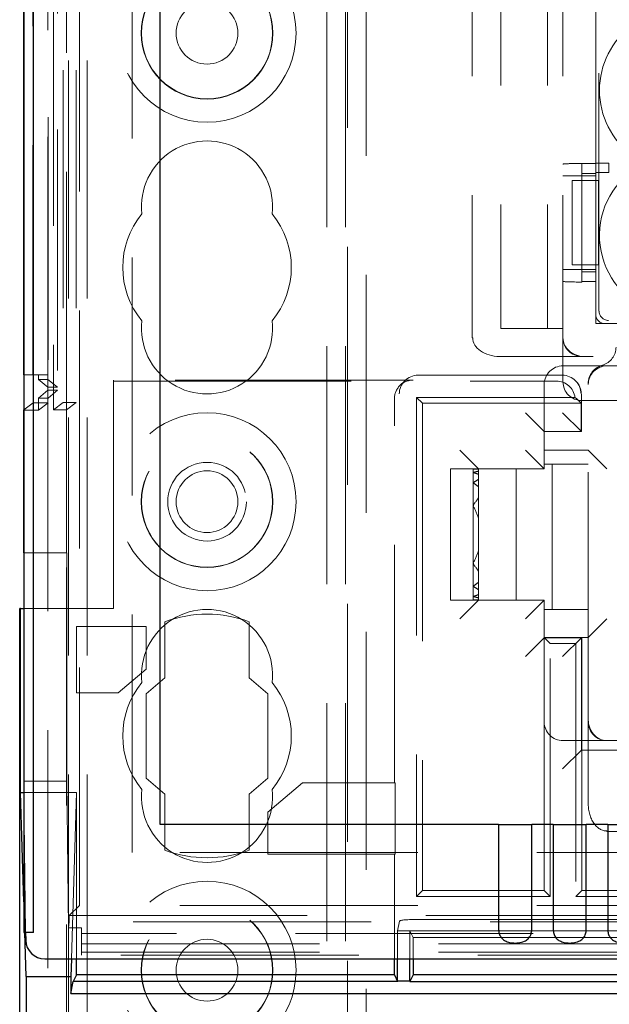
# Model space of a CAD drawing. Units: millimetres. Extents: x 11 to 205, y 5 to 292.
# Drawn here: x 60 to 63, y 218 to 223 of the extents above; entities that cross this region are included whole.
import ezdxf

# ---------------------------------------------------------------- set-up
doc = ezdxf.new("R2010")
doc.units = ezdxf.units.MM
doc.linetypes.add('HIDDEN', pattern=[1.905, 1.27, -0.635])

msp = doc.modelspace()

# ---------------------------------------------------------------- linework, layer by layer
at = {"color": 7, "linetype": 'Continuous', "lineweight": 25}
for p, q in [((59.8852, 248.0526), (59.8852, 218.247)), ((59.8868, 218.347), (59.8868, 248.0526)), ((59.9368, 218.347), (59.9368, 248.0526)), ((59.8824, 243.4026), (59.8824, 221.2226)), ((60.6124, 218.8226), (60.6124, 243.0961)), ((59.8852, 221.2226), (59.8824, 221.2226)), ((59.8852, 221.036), (59.8824, 221.0338)), ((59.8824, 221.0338), (59.8824, 220.2716)), ((59.8845, 220.2716), (59.8824, 220.2716)), ((59.8845, 220.2716), (59.8845, 219.0541)), ((59.8624, 181.0801), (59.8624, 219.9753)), ((59.8676, 219.9753), (59.8624, 219.9753)), ((59.8676, 218.9935), (59.8676, 219.9753)), ((59.8676, 219.9753), (59.8845, 219.9753)), ((59.8845, 219.0541), (59.8852, 218.9897)), ((59.8852, 218.4104), (59.8676, 218.9935)), ((59.8676, 218.9935), (59.8852, 218.9935)), ((62.4191, 218.8226), (60.6124, 218.8226)), ((62.4191, 218.8226), (62.4191, 218.2617)), ((62.4191, 218.8226), (62.5957, 218.8226)), ((62.5957, 218.2617), (62.5957, 218.8226)), ((62.7101, 218.8226), (62.5957, 218.8226)), ((62.7101, 218.8226), (62.7101, 218.2617)), ((62.7101, 218.8226), (62.8867, 218.8226)), ((62.8867, 218.2617), (62.8867, 218.8226)), ((63.0011, 218.8226), (62.8867, 218.8226)), ((63.0011, 218.8226), (63.0011, 218.2617)), ((63.0011, 218.8226), (63.1777, 218.8226)), ((59.8852, 218.247), (59.8861, 218.247)), ((59.9361, 218.247), (59.8861, 218.247)), ((59.8973, 218.012), (59.8902, 218.247)), ((59.8941, 218.247), (59.8946, 218.2048)), ((59.9958, 218.106), (84.7289, 218.106)), ((60.1389, 218.106), (60.136, 218.012)), ((60.1657, 218.0201), (60.1657, 218.106)), ((61.8624, 218.0201), (61.8624, 218.106)), ((61.8798, 217.986), (61.8798, 218.106)), ((61.9449, 217.986), (61.9449, 218.106)), ((61.9624, 218.106), (61.9624, 218.0201)), ((59.8973, 218.012), (59.8973, 181.115)), ((59.8973, 218.012), (60.136, 218.012)), ((60.136, 218.012), (60.136, 217.9201)), ((60.136, 217.9201), (60.1478, 217.9842)), ((60.1657, 218.0201), (60.1478, 217.9842)), ((61.8803, 217.9842), (60.1478, 217.9842)), ((61.8624, 218.0201), (60.1657, 218.0201)), ((61.8624, 218.0201), (61.8798, 217.9852)), ((61.9449, 217.9868), (61.8798, 217.9868)), ((61.9445, 217.9842), (66.8803, 217.9842)), ((61.9624, 218.0201), (61.9449, 217.9852)), ((66.8624, 218.0201), (61.9624, 218.0201)), ((60.136, 217.9201), (84.5887, 217.9201))]:
    msp.add_line(p, q, dxfattribs=at)
at = {"color": 7, "linetype": 'HIDDEN', "lineweight": 18}
for p, q in [((59.9341, 218.247), (59.9341, 248.0526)), ((59.9343, 248.0526), (59.9343, 218.247)), ((60.0424, 248.0526), (60.0424, 221.0355)), ((60.1224, 113.0451), (60.1224, 248.0451)), ((60.2224, 113.0451), (60.2224, 248.0451)), ((61.5024, 248.0451), (61.5024, 113.0451)), ((61.6024, 248.0451), (61.6024, 113.0451)), ((60.094, 247.6123), (60.094, 221.0742)), ((60.164, 247.6123), (60.164, 221.0742)), ((59.934, 243.5526), (59.934, 221.0726)), ((60.0139, 243.5276), (60.0139, 221.0976)), ((60.014, 243.5526), (60.014, 221.0726)), ((60.0124, 221.1556), (60.0124, 243.4695)), ((60.0634, 243.4695), (60.0634, 221.1556)), ((60.0636, 243.4856), (60.0636, 221.1395)), ((60.0132, 243.4276), (60.0132, 221.1976)), ((59.933, 243.4026), (59.933, 221.2226)), ((60.013, 221.2226), (60.013, 243.4026)), ((60.1808, 218.391), (60.1808, 243.3442)), ((60.4624, 218.6726), (60.4624, 243.3442)), ((62.2778, 229.8001), (62.2778, 221.4201)), ((62.7624, 229.8001), (62.7624, 221.4201)), ((62.4301, 229.7501), (62.4301, 221.4701)), ((62.6801, 229.7501), (62.6801, 221.4701)), ((62.9548, 221.5625), (62.9548, 225.4014)), ((61.6124, 223.8101), (61.6124, 113.0451)), ((60.1124, 221.0355), (60.1124, 223.6601)), ((61.7124, 223.6601), (61.7124, 113.0451)), ((62.9374, 222.2581), (62.9374, 223.3081)), ((62.9374, 222.3492), (62.9374, 223.2195)), ((62.8624, 222.3492), (62.8624, 222.3498)), ((62.8624, 222.3492), (62.9374, 222.3492)), ((62.8624, 221.7195), (62.8624, 222.3492)), ((62.9374, 222.3523), (62.9374, 222.3523)), ((62.9374, 222.3023), (62.9374, 222.3523)), ((62.9374, 222.3523), (63.0074, 222.3523)), ((63.0074, 222.3523), (63.0074, 222.3023)), ((62.9374, 222.2956), (62.8624, 222.2956)), ((62.9374, 222.3023), (62.9374, 222.3023)), ((63.0074, 222.3023), (62.9374, 222.3023)), ((62.8624, 222.2834), (62.7624, 222.2834)), ((62.8124, 222.2581), (62.8124, 221.8081)), ((62.8124, 222.2581), (62.8624, 222.2581)), ((62.8624, 222.2834), (62.9374, 222.2834)), ((62.8624, 222.2581), (62.9374, 222.2581)), ((62.8624, 221.8081), (62.8624, 222.2581)), ((62.9516, 222.2581), (62.9374, 222.2581)), ((62.9374, 221.8081), (62.9374, 222.2581)), ((62.9516, 221.8081), (62.9516, 222.2581)), ((62.8624, 221.7834), (62.7624, 221.7834)), ((62.8124, 221.8081), (62.8624, 221.8081)), ((62.9374, 221.8081), (62.8624, 221.8081)), ((62.8624, 221.7834), (62.9374, 221.7834)), ((62.8624, 221.7713), (62.9374, 221.7713)), ((62.9516, 221.8081), (62.9374, 221.8081)), ((62.9374, 221.5451), (62.9374, 221.8081)), ((62.9374, 221.7195), (62.8624, 221.7195)), ((62.8624, 221.7171), (62.8624, 221.7195)), ((62.9374, 221.4951), (62.9374, 221.7195)), ((64.5199, 221.5125), (63.0048, 221.5125)), ((62.4301, 221.4701), (62.6801, 221.4701)), ((62.6801, 221.4701), (62.7624, 221.4701)), ((62.9374, 221.4951), (64.5874, 221.4951)), ((64.5374, 221.4951), (62.9873, 221.4951)), ((62.2778, 221.4201), (62.2805, 221.4201)), ((62.7624, 221.3201), (62.7624, 221.4201)), ((62.8742, 221.3201), (62.4242, 221.3201)), ((62.7624, 221.2701), (62.7624, 221.3201)), ((62.9242, 221.3201), (62.8742, 221.3201)), ((64.6624, 221.3201), (62.9242, 221.3201)), ((62.8856, 221.2701), (62.7624, 221.2701)), ((62.7624, 221.2701), (62.7624, 221.1851)), ((62.9768, 221.2724), (62.9746, 221.2728)), ((62.9974, 221.2701), (71.3774, 221.2701)), ((59.933, 221.2226), (59.8852, 221.2226)), ((59.933, 221.2226), (60.013, 221.2226)), ((59.9624, 221.1976), (59.9624, 221.2226)), ((59.9624, 221.1976), (60.0124, 221.1556)), ((59.9624, 221.1976), (60.0132, 221.1976)), ((60.0132, 221.1976), (60.0634, 221.1556)), ((60.3624, 221.1939), (60.3624, 219.9753)), ((61.9624, 221.1939), (60.3624, 221.1939)), ((60.3624, 221.1887), (62.7275, 221.1887)), ((61.9179, 221.1908), (61.8917, 221.1646)), ((62.7589, 221.2201), (61.9886, 221.2201)), ((62.8313, 221.189), (62.8296, 221.1908)), ((60.0124, 221.1395), (59.9624, 221.0976)), ((60.0124, 221.1556), (60.0124, 221.1395)), ((60.0124, 221.1556), (60.0634, 221.1556)), ((60.0124, 221.1395), (60.0636, 221.1395)), ((60.0124, 139.9506), (60.0124, 221.1395)), ((60.0635, 221.1395), (60.0139, 221.0976)), ((62.6624, 221.1701), (62.6624, 220.7451)), ((62.8974, 219.4319), (62.8974, 221.1701)), ((59.9624, 221.0338), (59.9624, 221.0976)), ((60.0139, 221.0976), (59.9624, 221.0976)), ((61.8624, 219.0451), (61.8624, 221.0939)), ((61.981, 221.1015), (62.0124, 221.0701)), ((61.981, 221.1015), (61.981, 218.4387)), ((62.8266, 221.1015), (61.981, 221.1015)), ((62.8589, 221.0701), (62.8339, 221.0951)), ((62.8606, 220.9201), (62.8606, 221.1183)), ((62.8624, 221.0851), (63.4624, 221.0851)), ((59.8824, 221.0338), (59.9624, 221.0338)), ((59.934, 221.0726), (59.8852, 221.036)), ((60.014, 221.0726), (59.934, 221.0726)), ((60.014, 221.0726), (59.9624, 221.0338)), ((60.094, 221.0742), (60.0424, 221.0355)), ((60.1124, 221.0355), (60.0424, 221.0355)), ((60.164, 221.0742), (60.094, 221.0742)), ((60.1124, 221.0355), (60.164, 221.0742)), ((60.1124, 221.0355), (60.1124, 220.2716)), ((62.0124, 221.0701), (62.0124, 218.4701)), ((62.8589, 221.0701), (62.0124, 221.0701)), ((62.8589, 221.0701), (62.8589, 220.9201)), ((62.6624, 220.9201), (62.5624, 221.0201)), ((62.7606, 221.0201), (62.8606, 220.9201)), ((62.8606, 220.9201), (62.6624, 220.9201)), ((62.2124, 220.8201), (62.3124, 220.7201)), ((62.5624, 220.8201), (62.6624, 220.7201)), ((62.6624, 220.8201), (62.8974, 220.8201)), ((62.9974, 220.7201), (62.8974, 220.8201)), ((62.1624, 220.7201), (62.1624, 220.0201)), ((62.2824, 220.7201), (62.1624, 220.7201)), ((62.2824, 220.7201), (62.2824, 220.7198)), ((62.3003, 220.7201), (62.2824, 220.7201)), ((62.2824, 220.7198), (62.2824, 220.7007)), ((62.3003, 220.7201), (62.5124, 220.7201)), ((62.3124, 220.7201), (62.3124, 220.7178)), ((62.3124, 220.7083), (62.3124, 220.7178)), ((62.5124, 220.7201), (62.5124, 220.0201)), ((62.5124, 220.7201), (62.6624, 220.7201)), ((62.6624, 220.7451), (62.8474, 220.7451)), ((62.6624, 220.7201), (62.6624, 220.7451)), ((62.7049, 220.7451), (62.7049, 219.9701)), ((62.8974, 220.7451), (62.8474, 220.7451)), ((62.2824, 220.7007), (62.2824, 220.6463)), ((62.3124, 220.7083), (62.3124, 220.6909)), ((62.3124, 220.6641), (62.3124, 220.6909)), ((62.3124, 220.6641), (62.3124, 220.6249)), ((62.2824, 220.6463), (62.2824, 220.5228)), ((62.3124, 220.5662), (62.3124, 220.6249)), ((62.3124, 220.5662), (62.3124, 220.4535)), ((62.2824, 220.5228), (62.2824, 220.2173)), ((62.3124, 220.2866), (62.3124, 220.4535)), ((59.8845, 220.2716), (60.1145, 220.2716)), ((60.1124, 140.8186), (60.1124, 220.2716)), ((60.1145, 220.2716), (60.1145, 219.0541)), ((62.3124, 220.2866), (62.3124, 220.174)), ((62.2824, 220.2173), (62.2824, 220.0938)), ((62.3124, 220.1152), (62.3124, 220.174)), ((62.2824, 220.0938), (62.2824, 220.0395)), ((62.3124, 220.1152), (62.3124, 220.0761)), ((62.2824, 220.0395), (62.2824, 220.0204)), ((62.3124, 220.0493), (62.3124, 220.0761)), ((62.3124, 220.0493), (62.3124, 220.0318)), ((62.3124, 220.0224), (62.3124, 220.0318)), ((59.8845, 219.9753), (60.3624, 219.9753)), ((62.2824, 220.0201), (62.1624, 220.0201)), ((62.2124, 219.9201), (62.3124, 220.0201)), ((62.2824, 220.0204), (62.2824, 220.0201)), ((62.3003, 220.0201), (62.2824, 220.0201)), ((62.5124, 220.0201), (62.3003, 220.0201)), ((62.3124, 220.0224), (62.3124, 220.0201)), ((62.6624, 220.0201), (62.5124, 220.0201)), ((62.6624, 220.0201), (62.5624, 219.9201)), ((62.6624, 219.8183), (62.6624, 220.0201)), ((62.6624, 219.9701), (62.6624, 219.3701)), ((62.8474, 219.9701), (62.6624, 219.9701)), ((62.8474, 219.9701), (62.8974, 219.9701)), ((60.1657, 219.5261), (60.1657, 219.8799)), ((60.1657, 219.8799), (60.5374, 219.8799)), ((60.5374, 219.8799), (60.5374, 219.6524)), ((60.6374, 219.9049), (60.6374, 219.6049)), ((61.0874, 219.6049), (61.0874, 219.9049)), ((62.8974, 219.8201), (62.9974, 219.9201)), ((62.6624, 219.8183), (62.5624, 219.7183)), ((62.8974, 219.8201), (62.6624, 219.8201)), ((62.6938, 219.7887), (62.6624, 219.8201)), ((62.6624, 219.8183), (62.8606, 219.8183)), ((62.8606, 219.8183), (62.7606, 219.7183)), ((62.8606, 219.8183), (62.8624, 219.8201)), ((62.8606, 219.2201), (62.8606, 219.8183)), ((62.8624, 219.8201), (62.8624, 219.2201)), ((62.6938, 218.4387), (62.6938, 219.7887)), ((62.6938, 219.7887), (62.831, 219.7887)), ((62.831, 219.7887), (62.831, 218.4387)), ((60.5374, 219.6524), (60.3884, 219.5261)), ((60.6374, 219.6049), (60.5374, 219.5201)), ((61.1874, 219.5201), (61.0874, 219.6049)), ((60.3884, 219.5261), (60.1657, 219.5261)), ((60.5374, 219.5201), (60.5374, 219.0701)), ((61.1874, 219.0701), (61.1874, 219.5201)), ((62.8974, 219.3819), (62.8974, 219.4319)), ((62.6624, 218.4701), (62.6624, 219.3701)), ((62.8974, 218.9319), (62.8974, 219.3819)), ((62.7624, 219.2701), (62.8474, 219.2701)), ((62.8974, 219.2701), (62.8474, 219.2701)), ((62.9974, 219.2701), (62.8974, 219.2701)), ((62.9974, 219.2701), (71.3774, 219.2701)), ((62.7606, 219.1201), (62.8606, 219.2201)), ((62.8606, 219.2201), (71.5141, 219.2201)), ((62.8624, 219.2201), (62.8624, 218.4701)), ((59.8845, 219.0541), (60.1145, 219.0541)), ((60.1145, 219.0541), (60.1238, 218.2711)), ((60.5374, 219.0701), (60.6374, 218.9853)), ((61.0874, 218.9853), (61.1874, 219.0701)), ((61.1874, 218.8877), (61.3729, 219.0451)), ((61.3729, 219.0451), (61.8659, 219.0451)), ((61.8659, 219.0451), (61.8659, 218.6651)), ((59.8852, 218.9935), (60.1657, 218.9935)), ((59.8852, 218.9897), (59.8941, 218.247)), ((60.1657, 218.9935), (60.1389, 218.106)), ((60.1657, 218.106), (60.1657, 218.9935)), ((60.6374, 218.9853), (60.6374, 218.6853)), ((61.0874, 218.6853), (61.0874, 218.9853)), ((61.1874, 218.6651), (61.1874, 218.8877)), ((62.9974, 218.7855), (62.9974, 218.7882)), ((62.9974, 218.7855), (71.3774, 218.7855)), ((71.5124, 218.6726), (60.4624, 218.6726)), ((61.8659, 218.6651), (61.1874, 218.6651)), ((61.8624, 218.106), (61.8624, 218.6651)), ((61.981, 218.4387), (62.0124, 218.4701)), ((62.0124, 218.4701), (62.6624, 218.4701)), ((62.6938, 218.4387), (62.6624, 218.4701)), ((62.831, 218.4387), (62.8624, 218.4701)), ((62.8624, 218.4701), (66.7624, 218.4701)), ((59.8902, 218.247), (59.8852, 218.4104)), ((61.981, 218.4387), (62.6938, 218.4387)), ((71.5438, 218.4387), (62.831, 218.4387)), ((60.1808, 218.391), (60.1263, 218.3365)), ((71.5124, 218.391), (60.1808, 218.391)), ((60.1263, 218.3025), (60.1238, 218.2711)), ((60.1263, 218.3365), (84.5984, 218.3365)), ((60.1263, 218.3365), (60.1263, 218.3025)), ((84.5984, 218.3025), (60.1263, 218.3025)), ((61.8798, 218.255), (61.8903, 218.3077)), ((61.9903, 218.3162), (82.7344, 218.3162)), ((60.1238, 218.2711), (60.1924, 218.2711)), ((60.1924, 218.1257), (60.1924, 218.2711)), ((72.1292, 218.2413), (60.1924, 218.2413)), ((61.8798, 218.255), (61.9449, 218.255)), ((61.8798, 218.106), (61.8798, 218.255)), ((66.8798, 218.255), (61.9449, 218.255)), ((61.9449, 218.106), (61.9449, 218.255)), ((61.9624, 218.2201), (61.9449, 218.255)), ((61.9624, 218.2201), (61.9624, 218.106)), ((66.8624, 218.2201), (61.9624, 218.2201)), ((60.1924, 218.1863), (72.1292, 218.1863)), ((60.1924, 218.142), (72.1859, 218.142)), ((84.5324, 218.1257), (60.1924, 218.1257))]:
    msp.add_line(p, q, dxfattribs=at)
for centre, radius in [((60.8624, 223.0451), 0.475), ((60.8624, 223.0451), 0.3515), ((60.8624, 223.0451), 0.3502), ((60.8624, 223.0451), 0.165), ((60.8624, 220.5451), 0.475), ((60.8624, 220.5451), 0.3515), ((60.8624, 220.5451), 0.3502), ((60.8624, 220.5451), 0.21), ((60.8624, 220.5451), 0.165), ((60.8624, 218.0451), 0.475), ((60.8624, 218.0451), 0.3515), ((60.8624, 218.0451), 0.3502), ((60.8624, 218.0451), 0.165)]:
    msp.add_circle(centre, radius, dxfattribs=at)
for centre, radius, start, end in [((63.3874, 222.7401), 0.43, 126.1678, 233.8322), ((60.8624, 222.1201), 0.35, 353.5326, 186.4674), ((63.3874, 221.9651), 0.43, 126.1678, 321.3752), ((60.8624, 221.7951), 0.45, 140.6085, 219.3915), ((60.8624, 221.7951), 0.45, 320.6085, 39.3915), ((60.8624, 221.4701), 0.35, 173.5326, 6.4674), ((62.8624, 221.4201), 0.1, 180, 270), ((62.9457, 221.3701), 0.1, 286.6534, 0), ((62.7624, 221.1701), 0.1, 90, 180), ((62.9974, 221.1763), 0.1, 102.0688, 180.9058), ((62.9974, 221.1701), 0.1, 90, 180), ((62.8624, 221.1851), 0.1, 180, 270), ((62.7606, 221.1183), 0.1, 0, 45), ((60.8624, 219.6201), 0.35, 353.5326, 186.4674), ((60.8624, 219.2951), 0.65, 69.7478, 110.2522), ((60.8624, 219.2951), 0.45, 140.6085, 219.3915), ((60.8624, 219.2951), 0.45, 320.6085, 39.3915), ((62.7624, 219.3701), 0.1, 180, 270), ((62.9974, 219.3701), 0.1, 180, 270), ((60.8624, 218.9701), 0.35, 173.5326, 6.4674), ((60.8624, 219.2951), 0.65, 249.7478, 290.2522)]:
    msp.add_arc(centre, radius, start, end, dxfattribs=at)
at = {"color": 7, "linetype": 'Continuous', "lineweight": 25}
for centre in [(56.3053, 218.322), (56.3553, 218.322)]:
    msp.add_arc(centre, 3.5816, 358.8001, 0.3999, dxfattribs=at)
at = {"color": 7, "linetype": 'HIDDEN', "lineweight": 18}
for centre, major_axis, ratio, start_param, end_param in [((62.8624, 222.3463), (0.1, 0), 0.034921, 1.570796, 3.141593), ((62.8624, 221.7206), (0.1, 0), 0.034921, 3.141593, 4.712389), ((63.0049, 221.5626), (-0.0354, -0.0354), 0.998783, 5.498396, 7.067974), ((62.9874, 221.5451), (-0.0354, -0.0354), 0.998783, 5.498396, 7.067974), ((62.4242, 221.4201), (0.1437, 0), 0.69583, 3.141593, 4.712389), ((62.8742, 221.4201), (0.1118, 0), 0.894427, 3.141593, 4.712389), ((62.8742, 221.4201), (0.1118, 0), 0.894427, 3.141593, 4.712389), ((61.9624, 221.0939), (0.0707, 0.0707), 0.999695, 0.785297, 2.356347), ((61.9886, 221.1201), (0, 0.1), 0.999695, 0, 1.570796), ((62.7274, 221.0887), (-0.0707, -0.0707), 0.999695, 2.48491, 3.926839), ((62.7589, 221.1201), (0, 0.1), 0.999695, 4.712389, 6.283185), ((62.3003, 220.3701), (0.42, 0), 0.833333, 1.570796, 1.613402), ((62.2645, 220.3701), (0.42, 0), 0.833333, 1.456527, 1.528191), ((62.4203, 220.3701), (0.42, 0), 0.833333, 1.830587, 1.905307), ((62.1445, 220.3701), (0.42, 0), 0.833333, 1.159568, 1.236286), ((62.5403, 220.3701), (0.42, 0), 0.833333, 2.144317, 2.231942), ((62.0245, 220.3701), (0.42, 0), 0.833333, 0.815575, 0.909651), ((62.6603, 220.3701), (0.42, 0), 0.833333, 2.546875, 2.689959), ((61.9045, 220.3701), (0.42, 0), 0.833333, 0.24073, 0.451633), ((61.9045, 220.3701), (0.42, 0), 0.833333, 5.831552, 6.042455), ((62.6603, 220.3701), (0.42, 0), 0.833333, 3.593226, 3.73631), ((62.0245, 220.3701), (0.42, 0), 0.833333, 5.373534, 5.46761), ((62.5403, 220.3701), (0.42, 0), 0.833333, 4.051244, 4.138868), ((62.1445, 220.3701), (0.42, 0), 0.833333, 5.0469, 5.123617), ((62.4203, 220.3701), (0.42, 0), 0.833333, 4.377878, 4.452598), ((62.2645, 220.3701), (0.42, 0), 0.833333, 4.754995, 4.826659), ((62.3003, 220.3701), (0.42, 0), 0.833333, 4.669783, 4.712389), ((62.9974, 219.3819), (0, 0.1118), 0.894427, 1.570796, 3.141593), ((62.9974, 219.3819), (0, -0.1118), 0.894427, 4.712389, 6.283185), ((62.9974, 218.9319), (0, 0.1437), 0.69583, 1.570796, 3.141593), ((61.9903, 218.3075), (0.1, 0), 0.087489, 1.570796, 3.124139)]:
    msp.add_ellipse(centre, major_axis=major_axis, ratio=ratio, start_param=start_param, end_param=end_param, dxfattribs=at)
at = {"color": 7, "linetype": 'Continuous', "lineweight": 25}
msp.add_ellipse((59.9946, 218.2048), major_axis=(0.0928, -0.038), ratio=0.983362, start_param=3.536267, end_param=5.107015, dxfattribs=at)
at = {"color": 7, "linetype": 'HIDDEN', "lineweight": 18}
for points, knots in [([(62.8856, 221.2701), (62.8973, 221.2701), (62.9346, 221.2701), (62.9697, 221.2701), (62.9939, 221.2701), (62.9972, 221.2701), (62.9974, 221.2701)], [0, 0, 0, 0, 0.283116, 0.90121, 0.994902, 1, 1, 1, 1]), ([(62.8266, 221.1015), (62.8281, 221.1003), (62.8307, 221.0982), (62.8329, 221.096), (62.8339, 221.0951)], [0, 0, 0, 0, 0.5599999, 1, 1, 1, 1])]:
    msp.add_open_spline(points, degree=3, knots=knots, dxfattribs=at)
at = {"color": 7, "linetype": 'Continuous', "lineweight": 25}
for points, knots in [([(62.4191, 218.2617), (62.4196, 218.2545), (62.4208, 218.2401), (62.4302, 218.2212), (62.4449, 218.2063), (62.4655, 218.1958), (62.4926, 218.19), (62.5247, 218.19), (62.5546, 218.1972), (62.5774, 218.212), (62.5908, 218.2316), (62.5954, 218.2496), (62.5956, 218.2594), (62.5957, 218.2617)], [0, 0, 0, 0, 0.081658, 0.1632287, 0.2443988, 0.3342656, 0.4393427, 0.5619302, 0.6931939, 0.7906566, 0.8886587, 0.973769, 1, 1, 1, 1]), ([(62.7101, 218.2617), (62.7106, 218.2545), (62.7118, 218.2401), (62.7212, 218.2212), (62.7359, 218.2063), (62.7565, 218.1958), (62.7836, 218.19), (62.8157, 218.19), (62.8456, 218.1972), (62.8684, 218.212), (62.8818, 218.2316), (62.8864, 218.2496), (62.8866, 218.2594), (62.8867, 218.2617)], [0, 0, 0, 0, 0.081658, 0.1632287, 0.2443988, 0.3342656, 0.4393427, 0.5619302, 0.6931939, 0.7906566, 0.8886587, 0.973769, 1, 1, 1, 1]), ([(63.0011, 218.2617), (63.0016, 218.2545), (63.0028, 218.2401), (63.0122, 218.2212), (63.0269, 218.2063), (63.0475, 218.1958), (63.0746, 218.19), (63.1067, 218.19), (63.1366, 218.1972), (63.1594, 218.212), (63.1728, 218.2316), (63.1774, 218.2496), (63.1776, 218.2594), (63.1777, 218.2617)], [0, 0, 0, 0, 0.081658, 0.163229, 0.244399, 0.334266, 0.439343, 0.56193, 0.693194, 0.790657, 0.888659, 0.973769, 1, 1, 1, 1])]:
    msp.add_open_spline(points, degree=3, knots=knots, dxfattribs=at)

doc.saveas('drawing.dxf')
